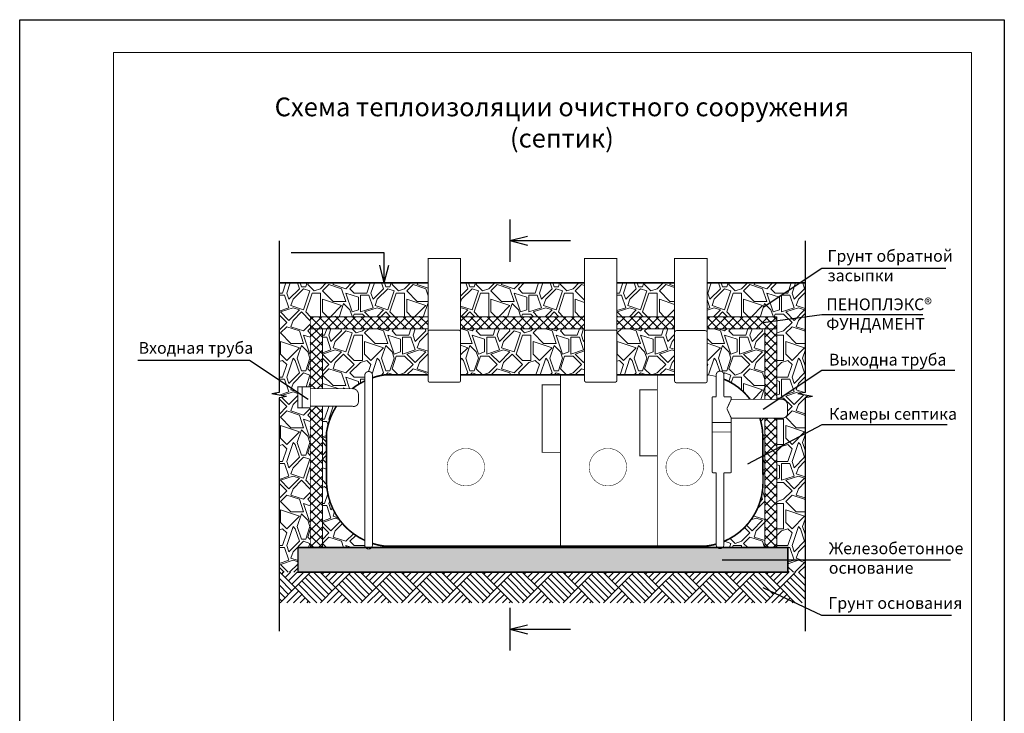
# Model space of a CAD drawing. Units: millimetres. Extents: x 1262299 to 5300259, y 370466 to 370762.
import ezdxf

# ---------------------------------------------------------------- set-up
doc = ezdxf.new("R2010")
doc.units = ezdxf.units.MM
for name, color, linetype, lineweight in [('Размеры', 200, 'Continuous', 13), ('Штампы', 7, 'Continuous', 15), ('Штрих', 151, 'Continuous', 9)]:
    doc.layers.add(name, color=color, linetype=linetype, lineweight=lineweight)
doc.styles.get("Standard").update_dxf_attribs({"font": 'GOST_B.TTF'})
doc.styles.add('Гост', font='GOST_B.TTF', dxfattribs={"height": 2.5})
pattern_1 = [(45, (0, 0), (-0.8980256121069152, 0.8980256121069154), []), (135, (0, 0), (-0.8980256121069154, -0.8980256121069152), [])]
pattern_2 = [(45, (1.796051224213831, 1.796051224213831), (1.77635683940025e-15, 17.96051224213831), [3.81, -8.889999999999999]), (45, (6.286179284748409, 8.082230508962239), (1.77635683940025e-15, 17.96051224213831), [3.175, -9.524999999999999]), (45, (5.388153672641492, 8.082230508962237), (1.77635683940025e-15, 17.96051224213831), [2.54, -10.16]), (45, (0.4490128060534579, 7.63321770290878), (1.77635683940025e-15, 17.96051224213831), [1.905, -1.905, 2.54, -6.35]), (45, (8.881784197001252e-16, 8.082230508962237), (1.77635683940025e-15, 17.96051224213831), [2.54, -0.635, 3.175, -6.35]), (45, (-5.837166478694948, 5.837166478694949), (1.77635683940025e-15, 17.96051224213831), [3.175, -9.524999999999999]), (45, (2.245064030267291, 14.8174225997641), (1.77635683940025e-15, 17.96051224213831), [3.175, -9.524999999999999]), (135, (-1.796051224213831, 1.796051224213831), (-17.96051224213831, 1.77635683940025e-15), [1.905, -10.795]), (135, (-7.184204896855322, 9.87828173317607), (-17.96051224213831, 1.77635683940025e-15), [1.27, -11.43]), (135, (1.796051224213831, 1.796051224213831), (-17.96051224213831, 1.77635683940025e-15), [1.905, -10.795]), (135, (-5.388153672641491, 10.77630734528298), (-17.96051224213831, 1.77635683940025e-15), [0.635, -12.065]), (135, (-1.347038418160373, 7.63321770290878), (-17.96051224213831, 1.77635683940025e-15), [1.905, -10.795]), (135, (2.694076836320747, 5.388153672641492), (-17.96051224213831, 1.77635683940025e-15), [3.175, -9.524999999999999]), (135, (-2.694076836320745, 12.57235856949682), (-17.96051224213831, 1.77635683940025e-15), [1.905, -10.795]), (135, (1.796051224213831, 9.878281733176067), (-17.96051224213831, 1.77635683940025e-15), [2.54, -10.16]), (135, (2.245064030267288, 10.32729453922953), (-17.96051224213831, 1.77635683940025e-15), [2.54, -10.16]), (135, (7.184204896855324, 7.184204896855323), (-17.96051224213831, 1.77635683940025e-15), [1.27, -11.43]), (135, (7.184204896855324, 9.878281733176069), (-17.96051224213831, 1.77635683940025e-15), [3.175, -9.524999999999999]), (90, (1.110223024625157e-16, 1.796051224213831), (-8.98025612124, 8.98025612124), [5.388152799999999, -12.57235944121]), (90, (0.4490128060534582, 3.143089642374203), (-8.98025612124, 8.98025612124), [2.6940764, -15.26643584121]), (90, (-0.4490128060534566, 12.12334576344336), (-8.98025612124, 8.98025612124), [3.59210229, -14.36840995121]), (90, (-0.8980256121069141, 12.57235856949681), (-8.98025612124, 8.98025612124), [2.6940764, -15.26643584121]), (180, (-3.143089642374203, 8.531243315015695), (-8.980256121240002, -8.980256121239998), [0.8980296999999999, -17.06248254121]), (180, (1.110223024625157e-16, 1.796051224213831), (-8.980256121240002, -8.980256121239998), [1.7960467, -16.16446554121]), (180, (4.440892098500626e-16, 7.184204896855324), (-8.980256121240002, -8.980256121239998), [1.7960467, -16.16446554121]), (180, (8.881784197001252e-16, 11.6743329573899), (-8.980256121240002, -8.980256121239998), [1.7960467, -16.16446554121]), (180, (0.8980256121069168, 16.16446101792448), (-8.980256121240002, -8.980256121239998), [2.6940764, -15.26643584121]), (180, (1.347038418160374, 15.71544821187102), (-8.980256121240002, -8.980256121239998), [1.7960467, -16.16446554121]), (180, (1.77635683940025e-15, 16.16446101792447), (-8.980256121240002, -8.980256121239998), [1.7960467, -16.16446554121]), (180, (5.388153672641492, 5.388153672641491), (-8.980256121240002, -8.980256121239998), [2.6940764, -15.26643584121]), (71.5650512, (2.694076836320748, 13.47038418160373), (8.980256117477316, 8.980256124662677), [1.41986, -26.9782033079]), (71.5650512, (2.694076836320746, 8.980256121069152), (8.980256117477316, 8.980256124662677), [1.41986, -26.9782033079]), (71.5650512, (-3.143089642374203, 8.531243315015695), (8.980256117477316, 8.980256124662677), [2.83972, -25.5583433079]), (71.5650512, (-4.939140866588033, 11.22532015133644), (8.980256117477316, 8.980256124662677), [2.83972, -25.5583433079]), (71.5650512, (-2.694076836320745, 8.980256121069152), (8.980256117477316, 8.980256124662677), [2.83972, -25.5583433079]), (71.5650512, (0.8980256121069168, 16.16446101792448), (8.980256117477316, 8.980256124662677), [2.83972, -25.5583433079]), (71.5650512, (-3.143089642374203, 3.143089642374203), (8.980256117477316, 8.980256124662677), [4.259707, -24.1383563079]), (71.5650512, (-3.592102448427661, 3.592102448427662), (8.980256117477316, 8.980256124662677), [4.259707, -24.1383563079]), (71.5650512, (-7.184204896855323, 7.184204896855324), (8.980256117477316, 8.980256124662677), [4.259707, -24.1383563079]), (108.43494882, (-2.245064030267287, 11.22532015133644), (-8.980256120612015, 8.980256121527978), [1.41986, -26.9782033079]), (108.43494882, (2.245064030267291, 14.8174225997641), (-8.980256120612015, 8.980256121527978), [1.41986, -17.0391833079, 2.83972, -7.0993]), (108.43494882, (2.24506403026729, 13.02137137555027), (-8.980256120612015, 8.980256121527978), [2.83972, -25.5583433079]), (108.43494882, (-4.041115254481118, 8.531243315015695), (-8.980256120612015, 8.980256121527978), [2.83972, -25.5583433079]), (108.43494882, (-4.490128060534575, 8.082230508962237), (-8.980256120612015, 8.980256121527978), [2.83972, -25.5583433079]), (108.43494882, (-2.245064030267288, 12.12334576344336), (-8.980256120612015, 8.980256121527978), [4.259707, -24.1383563079]), (161.5650512, (-2.245064030267288, 7.63321770290878), (-8.980256124662677, 8.980256117477317), [1.41986, -26.9782033079]), (161.5650512, (4.490128060534579, 12.57235856949681), (-8.980256124662677, 8.980256117477317), [1.41986, -26.9782033079]), (161.5650512, (5.388153672641492, 8.082230508962237), (-8.980256124662677, 8.980256117477317), [2.83972, -25.5583433079]), (161.5650512, (4.490128060534576, 8.082230508962237), (-8.980256124662677, 8.980256117477317), [2.83972, -25.5583433079]), (161.5650512, (-0.8980256121069132, 15.26643540581756), (-8.980256124662677, 8.980256117477317), [2.83972, -25.5583433079]), (161.5650512, (-3.592102448427661, 3.592102448427662), (-8.980256124662677, 8.980256117477317), [2.83972, -25.5583433079]), (161.5650512, (4.490128060534577, 4.490128060534576), (-8.980256124662677, 8.980256117477317), [4.259707, -24.1383563079]), (198.43494882, (2.24506403026729, 13.02137137555027), (-8.980256121527981, -8.980256120612014), [2.83972, -25.5583433079]), (198.43494882, (3.143089642374204, 13.02137137555027), (-8.980256121527981, -8.980256120612014), [2.83972, -25.5583433079]), (198.43494882, (0.8980256121069152, 1.79605122421383), (-8.980256121527981, -8.980256120612014), [1.41986, -26.9782033079]), (198.43494882, (8.881784197001252e-16, 8.082230508962237), (-8.980256121527981, -8.980256120612014), [1.41986, -26.9782033079]), (198.43494882, (-0.8980256121069141, 12.57235856949681), (-8.980256121527981, -8.980256120612014), [1.41986, -26.9782033079])]

msp = doc.modelspace()

# ---------------------------------------------------------------- hatches: boundary and pattern name
at = {"lineweight": 5, "ltscale": 100}
h = msp.add_hatch(dxfattribs=at)
h.set_pattern_fill('GRAVEL', color=254, scale=0.5, angle=45)
h.set_pattern_definition(pattern_2)
h.paths.add_polyline_path([(1262354.763420677, 370684.6449852912), (1262354.763420677, 370705.3374399518), (1262377.200689235, 370705.3374399518), (1262386.542385713, 370705.3374399518), (1262386.542385713, 370698.1241838233), (1262361.430148653, 370698.1241838233), (1262361.430148653, 370695.5549988777), (1262361.430148653, 370683.1727530062), (1262359.680632484, 370683.1727530062), (1262358.765928182, 370683.1727530062), (1262358.765928182, 370681.9778493735)])
h.paths.add_polyline_path([(1262354.763420677, 370684.6449852912), (1262358.765928182, 370681.9778493735), (1262358.765928182, 370678.7061869053), (1262359.680632484, 370678.7061869053), (1262361.430148653, 370678.7061869053), (1262361.430148653, 370648.8796903522), (1262358.804886025, 370648.8796903522), (1262358.804886025, 370643.6003019845), (1262354.763420677, 370643.6003019845), (1262354.763420677, 370680.8261017014), (1262356.320247663, 370681.1079740368), (1262354.763420677, 370681.3898463722), (1262353.206593691, 370681.6717187077), (1262354.763420677, 370681.9535910431)])
h.paths.add_polyline_path([(1262393.481230853, 370698.1241838233), (1262419.892600021, 370698.1241838233), (1262419.892600021, 370705.3374399518), (1262393.481230853, 370705.3374399518)])
h.paths.add_polyline_path([(1262446.067155869, 370705.3374399518), (1262465.904500403, 370705.3374399518), (1262466.955931211, 370705.3374399518), (1262466.955931211, 370698.0433256251), (1262460.928948718, 370697.2425478979), (1262460.928948718, 370698.1241838233), (1262446.067155869, 370698.1241838233)])
h.paths.add_polyline_path([(1262463.300690034, 370648.8796903522), (1262463.300690034, 370646.2042459816), (1262466.955931211, 370646.2042459816), (1262466.955931211, 370673.1497989212), (1262460.928948718, 370669.9832654677), (1262460.928948718, 370648.8796903522)])
h.paths.add_polyline_path([(1262460.928948718, 370669.9832654677), (1262466.955931211, 370673.1497989212), (1262466.955931211, 370680.8261017014), (1262468.512758197, 370681.1079740368), (1262466.955931211, 370681.3898463722), (1262465.399104225, 370681.6717187077), (1262466.955931211, 370681.9535910431), (1262466.955931211, 370684.2553574253), (1262461.314117379, 370680.4958430979), (1262462.133441192, 370680.4958430979, -0.3452814217315234), (1262463.233292182, 370679.2563537083), (1262463.233292182, 370677.4646163833, -0.2976979948539239), (1262462.313475961, 370676.5039063279), (1262460.928948718, 370676.5039063279)])
h.paths.add_polyline_path([(1262460.928948718, 370680.4958430979), (1262461.314117379, 370680.4958430979), (1262466.955931211, 370684.2553574253), (1262466.955931211, 370698.0433256251), (1262460.928948718, 370697.2425478979), (1262460.928948718, 370695.5549988777)])
h.paths.add_polyline_path([(1262426.831445162, 370698.1241838233), (1262439.128310729, 370698.1241838233), (1262439.128310729, 370705.3374399518), (1262426.831445162, 370705.3374399518)])
h.paths.add_polyline_path([(1262466.955931211, 370643.6003019845), (1262466.955931211, 370646.2042459816), (1262463.300690034, 370646.2042459816), (1262463.300690034, 370643.6003019845)])
at = {"ltscale": 100}
h = msp.add_hatch(dxfattribs=at)
h.set_pattern_fill('ANSI37', color=30, scale=0.4)
h.set_pattern_definition(pattern_1)
h.paths.add_polyline_path([(1262393.481230853, 370695.5549988777), (1262419.892600021, 370695.5549988777), (1262419.892600021, 370698.1241838233), (1262393.481230853, 370698.1241838233)])
h.paths.add_polyline_path([(1262361.430148653, 370698.1241838233), (1262361.430148653, 370695.5549988777), (1262363.999333598, 370695.5549988777), (1262386.542385713, 370695.5549988777), (1262386.542385713, 370698.1241838233)])
h.paths.add_polyline_path([(1262446.067155869, 370695.5549988777), (1262458.359763772, 370695.5549988777), (1262460.928948718, 370695.5549988777), (1262460.928948718, 370697.2425478979), (1262460.928948718, 370698.1241838233), (1262446.067155869, 370698.1241838233)])
h.paths.add_polyline_path([(1262426.831445162, 370695.5549988777), (1262439.128310729, 370695.5549988777), (1262439.128310729, 370698.1241838233), (1262426.831445162, 370698.1241838233)])
h = msp.add_hatch(dxfattribs=at)
h.set_pattern_fill('ANSI37', color=30, scale=0.4)
h.set_pattern_definition(pattern_1)
h.paths.add_polyline_path([(1262361.430148653, 370648.8796903522), (1262363.999333598, 370648.8796903522), (1262363.999333598, 370679.0109198429), (1262361.430148653, 370679.0109198429), (1262361.430148653, 370678.7061869053)])
h.paths.add_polyline_path([(1262460.928948718, 370648.8796903522), (1262460.928948718, 370669.9832654677), (1262458.359763772, 370668.6334340906), (1262458.359763772, 370648.8796903522)])
h.paths.add_polyline_path([(1262458.359763772, 370680.4958430979), (1262460.928948718, 370680.4958430979), (1262460.928948718, 370695.5549988777), (1262458.359763772, 370695.5549988777)])
h.paths.add_polyline_path([(1262361.430148653, 370682.7771544767), (1262363.999333598, 370682.7771544767), (1262363.999333598, 370695.5549988777), (1262361.430148653, 370695.5549988777), (1262361.430148653, 370683.1727530062)])
h.paths.add_polyline_path([(1262458.359763772, 370668.6334340906), (1262460.928948718, 370669.9832654677), (1262460.928948718, 370676.5039063279), (1262458.359763772, 370676.5039063279)])
at = {"lineweight": 5, "ltscale": 100}
h = msp.add_hatch(dxfattribs=at)
h.set_pattern_fill('GRAVEL', color=254, scale=0.5, angle=45)
h.set_pattern_definition(pattern_2)
h.paths.add_polyline_path([(1262363.999333598, 370682.7771544767), (1262370.37887484, 370682.7771544767, -0.05346806448826773), (1262373.044291424, 370684.4289865483), (1262373.044291424, 370685.6238704682, -0.4069993703775409), (1262373.916438192, 370686.437293544, -0.4209056180216845), (1262374.670691264, 370685.6180918816), (1262374.670691264, 370685.0940644672, -0.04352061277316811), (1262377.151435905, 370685.7048391157), (1262386.542385713, 370685.7048391157), (1262386.542385713, 370694.249812291), (1262386.542385713, 370694.861196944), (1262386.542385713, 370695.5549988777), (1262363.999333598, 370695.5549988777)])
h.paths.add_polyline_path([(1262373.211672888, 370648.8796903522, -0.1647561387987908), (1262373.044291424, 370649.3738690974), (1262373.044291424, 370650.3943630244, -0.2760045335780525), (1262364.905274958, 370662.3655885437), (1262364.905274958, 370673.5692892682, -0.09994878858550865), (1262366.970483235, 370679.0109198429), (1262363.999333598, 370679.0109198429), (1262363.999333598, 370648.8796903522)])
h.paths.add_polyline_path([(1262393.481230853, 370685.7048391157), (1262414.804460468, 370685.7048391157), (1262419.892600021, 370685.7048391157), (1262419.892600021, 370694.2666926508), (1262419.892600021, 370694.8780773038), (1262419.892600021, 370695.5549988777), (1262393.481230853, 370695.5549988777), (1262393.481230853, 370694.861196944)])
h.paths.add_polyline_path([(1262446.067155869, 370685.7048391157), (1262446.268917243, 370685.7048391157), (1262446.268917243, 370685.7048391157, -0.03296595020902034), (1262448.000691682, 370685.363426226), (1262448.000691682, 370685.7228803702, -0.4069993703775409), (1262448.87283845, 370686.5363034459, -0.4209056180887897), (1262449.627091522, 370685.7171017836), (1262449.627091522, 370684.8160824433, -0.1345101224044477), (1262455.238482084, 370680.4958430979), (1262458.359763772, 370680.4958430979), (1262458.359763772, 370695.5549988777), (1262446.067155869, 370695.5549988777), (1262446.067155869, 370694.7497203358)])
h.paths.add_polyline_path([(1262458.359763772, 370648.8796903522), (1262458.359763772, 370668.6334340906), (1262457.958868995, 370668.4228068448), (1262457.978411747, 370662.5607079974, -0.2982520474366386), (1262449.627091522, 370650.1750339107), (1262449.627091522, 370649.4728789994, -0.2072734426771916), (1262449.370148143, 370648.8796903522)])
h.paths.add_polyline_path([(1262426.831445162, 370685.7048391157), (1262435.443025476, 370685.7048391157), (1262439.128310729, 370685.7048391157), (1262439.128310729, 370694.7497203359), (1262439.128310729, 370695.5549988777), (1262426.831445162, 370695.5549988777), (1262426.831445162, 370694.8780773038)])
h.paths.add_polyline_path([(1262457.944405416, 370672.7613427095), (1262457.958868995, 370668.4228068448), (1262458.359763772, 370668.6334340906), (1262458.359763772, 370676.5039063279), (1262457.309915488, 370676.5039063279, -0.07117699553272958)])
at = {"ltscale": 100}
h = msp.add_hatch(dxfattribs=at)
h.set_pattern_fill('AR-CONC', scale=0.02035064155)
h.set_pattern_definition([(50, (0, 0), (3.707563038045651, -0.324369736204114), [0.3876797215274999, -4.2644769368025]), (355, (0, 0), (-0.7172143783554276, 3.888128492373288), [0.310143777222, -3.411581549442]), (100.4514, (0.3089635767684112, -0.02703078766630155), (2.990351413385841, 3.563756395683168), [0.3294770547907992, -3.624247716418175]), (46.1842, (0, 1.03381259074), (5.516636167118759, -0.8555782051010669), [0.58151958229125, -6.39671540520375]), (96.6356, (0.4597196338021636, 0.9625141185172891), (4.831330365456814, 5.035276599008593), [0.4942155976933876, -5.436370706224687]), (351.1842, (0, 1.03381259074), (4.831326434823414, 5.03528037255317), [0.465215665833, -5.117372324163]), (21, (0.51690629537, 0.7753594430549998), (3.085450129907815, -2.081162392197993), [0.3876797215274999, -4.2644769368025]), (326, (0.51690629537, 0.7753594430549998), (1.25771226830307, 3.748346233725573), [0.310143777222, -3.411581549442]), (71.4514, (0.7740270292046135, 0.6019290794432614), (4.343163662261015, 1.667180441981875), [0.3294770547907992, -3.624247716418175]), (37.50000000000001, (0, 0), (0.06285505764295903, 1.720749287353855), [0, -3.370229045812399, 0, -3.463272178979, 0, -3.42450420682625]), (7.499999999999999, (0, 0), (1.359823000239205, 2.038738968396506), [0, -1.9745820483134, 0, -3.2926931015069, 0, -1.30518839580925]), (-32.5, (-1.1527010386751, 0), (2.759361778672683, -0.1165875519076377), [0, -1.292265738425, 0, -4.031869103886, 0, -5.3499801570795]), (-42.5, (-1.6696073340451, 0), (3.014526023057943, 0.5174489556547761), [0, -1.6799454599525, 0, -2.677574610016599, 0, -3.799261270969499])])
h.paths.add_polyline_path([(1262358.804886025, 370643.6003019845), (1262358.804886025, 370648.8796903522), (1262361.430148653, 370648.8796903522), (1262363.999333598, 370648.8796903522), (1262373.211672888, 370648.8796903522, 0.2335209657383946), (1262373.857491344, 370648.5606691773, 0.2335209657383972), (1262374.5033098, 370648.8796903522), (1262448.257635061, 370648.8796903522, 0.1905779592298935), (1262448.813891602, 370648.6596790793, 0.190577959229926), (1262449.370148143, 370648.8796903522), (1262458.359763772, 370648.8796903522), (1262460.928948718, 370648.8796903522), (1262463.300690034, 370648.8796903522), (1262463.300690034, 370646.2042459816), (1262463.300690034, 370643.6003019845)])
h = msp.add_hatch(dxfattribs=at)
h.set_pattern_fill('AR-PARQ1', color=252, scale=0.02, angle=45)
h.set_pattern_definition([(135, (0, 0), (-8.621045876226386, 5.684341886080802e-16), [6.095999999999999, -6.095999999999999]), (135, (0.7184204896855323, 0.7184204896855322), (-8.621045876226386, 5.684341886080802e-16), [6.095999999999999, -6.095999999999999]), (135, (1.436840979371065, 1.436840979371064), (-8.621045876226386, 5.684341886080802e-16), [6.095999999999999, -6.095999999999999]), (135, (2.155261469056597, 2.155261469056597), (-8.621045876226386, 5.684341886080802e-16), [6.095999999999999, -6.095999999999999]), (135, (2.873681958742129, 2.873681958742129), (-8.621045876226386, 5.684341886080802e-16), [6.095999999999999, -6.095999999999999]), (135, (3.592102448427661, 3.592102448427661), (-8.621045876226386, 5.684341886080802e-16), [6.095999999999999, -6.095999999999999]), (135, (4.310522938113193, 4.310522938113193), (-8.621045876226386, 5.684341886080802e-16), [6.095999999999999, -6.095999999999999]), (45, (-4.310522938113193, 4.310522938113193), (8.621045876226386, -5.684341886080802e-16), [6.095999999999999, -6.095999999999999]), (45, (-5.028943427798725, 5.028943427798726), (8.621045876226386, -5.684341886080802e-16), [6.095999999999999, -6.095999999999999]), (45, (-5.747363917484257, 5.747363917484258), (8.621045876226386, -5.684341886080802e-16), [6.095999999999999, -6.095999999999999]), (45, (-6.465784407169791, 6.465784407169791), (8.621045876226386, -5.684341886080802e-16), [6.095999999999999, -6.095999999999999]), (45, (-7.184204896855322, 7.184204896855323), (8.621045876226386, -5.684341886080802e-16), [6.095999999999999, -6.095999999999999]), (45, (-7.902625386540854, 7.902625386540855), (8.621045876226386, -5.684341886080802e-16), [6.095999999999999, -6.095999999999999]), (45, (-8.621045876226386, 8.621045876226386), (8.621045876226386, -5.684341886080802e-16), [6.095999999999999, -6.095999999999999])])
h.paths.add_polyline_path([(1262466.955931211, 370643.6003019845), (1262354.763420677, 370643.6003019845), (1262354.763420677, 370637.1025622595), (1262466.955931211, 370637.1025622595)])

# ---------------------------------------------------------------- linework, layer by layer
at = {"color": 0}
for p, q in [((1262299.446635467, 370465.5048364807), (1262299.446635467, 370761.5048364807)), ((1262299.446635467, 370761.5048364807), (1262509.446635467, 370761.5048364807)), ((1262509.446635467, 370761.5048364807), (1262509.446635467, 370465.5048364807))]:
    msp.add_line(p, q, dxfattribs=at)
at = {"color": 7, "ltscale": 100}
for points in [[(1262299.446635467, 370761.5048364807), (1262509.446635467, 370761.5048364807)], [(1262404.018065239, 370714.3540316601), (1262407.782290484, 370715.3127110561)], [(1262404.018065239, 370714.3540316601), (1262416.925610169, 370714.3540316601)], [(1262404.018065239, 370714.3540316601), (1262407.782290484, 370713.3953522641)], [(1262377.200689235, 370711.7682652752), (1262357.352057291, 370711.7682652752)], [(1262377.200689235, 370705.3374399518), (1262377.200689235, 370711.7682652752)], [(1262377.200689235, 370705.3374399518), (1262376.24200984, 370709.1016651967)], [(1262377.200689235, 370705.3374399518), (1262378.159368631, 370709.1016651967)], [(1262496.972739166, 370708.4256339827), (1262470.538879815, 370708.4256339827), (1262458.02095921, 370700.0841141689)], [(1262492.035463916, 370698.5193756954), (1262470.538879815, 370698.5193756954), (1262458.02095921, 370696.8561765699)], [(1262324.660224019, 370688.8583856893), (1262348.440470802, 370688.8583856893), (1262360.958391407, 370680.5168658756)], [(1262446.067155869, 370685.7048391157), (1262446.268917243, 370685.7048391157)], [(1262498.878788586, 370686.642913451), (1262470.538879815, 370686.642913451), (1262458.02095921, 370678.3013936373)], [(1262497.286399693, 370675.0322544666), (1262470.538879815, 370675.0322544666), (1262454.662150697, 370666.6907346529)], [(1262497.994181149, 370646.2042459816), (1262470.538879815, 370646.2042459816), (1262449.291814553, 370646.2042459816)], [(1262498.179781214, 370634.3948481978), (1262470.538879815, 370634.3948481978), (1262458.02095921, 370640.2439791171)], [(1262404.018065239, 370631.4273248856), (1262407.782290484, 370632.3860042816)], [(1262404.018065239, 370631.4273248856), (1262416.925610169, 370631.4273248856)], [(1262404.018065239, 370631.4273248856), (1262407.782290484, 370630.4686454896)]]:
    msp.add_lwpolyline(points, dxfattribs=at)
for points, const_width in [([(1262404.018065239, 370718.9392664843), (1262404.018065239, 370709.7687968359)], 0.3391773592329115), ([(1262386.542385713, 370694.861196944), (1262386.542385713, 370710.5469152155), (1262393.481230853, 370710.5469152155), (1262393.481230853, 370694.861196944)], 0.2035064155397469), ([(1262419.892600021, 370694.8780773038), (1262419.892600021, 370710.5469152155), (1262426.831445162, 370710.5469152155), (1262426.831445162, 370694.8780773038)], 0.2035064155397469), ([(1262439.128310729, 370694.7497203358), (1262439.128310729, 370710.5469152155), (1262446.067155869, 370710.5469152155), (1262446.067155869, 370694.7497203358)], 0.2035064155397469), ([(1262354.763420677, 370705.3374399518), (1262386.542385713, 370705.3374399518)], 0.3391773592329115), ([(1262393.481230853, 370705.3374399518), (1262419.892600021, 370705.3374399518)], 0.3391773592329115), ([(1262426.831445162, 370705.3374399518), (1262439.128310729, 370705.3374399518)], 0.3391773592329115), ([(1262446.067155869, 370705.3374399518), (1262466.955931211, 370705.3374399518)], 0.3391773592329115), ([(1262377.151435905, 370685.7048391157), (1262386.542385713, 370685.7048391157)], 0.3391773592329115), ([(1262393.481230853, 370685.7048391157), (1262419.892600021, 370685.7048391157)], 0.3391773592329115), ([(1262414.804460468, 370685.7048391157), (1262414.804460468, 370649.2001746088)], 0.2035064155397469), ([(1262426.831445162, 370685.7048391157), (1262439.128310729, 370685.7048391157)], 0.3391773592329115), ([(1262435.443025476, 370685.7048391157), (1262435.443025476, 370649.2001746088)], 0.2035064155397469), ([(1262448.000691682, 370685.7171017836), (1262448.000691682, 370681.0609652419)], 0.2035064155397469), ([(1262414.804460468, 370683.5954160137), (1262410.888122504, 370683.5954160137), (1262410.888122504, 370669.189093605), (1262414.804460468, 370669.189093605)], 0.2035064155397469), ([(1262359.680632484, 370683.1727530062), (1262359.680632484, 370678.7061869053)], 0.2035064155397469), ([(1262435.443025476, 370682.5185783693), (1262431.686312928, 370682.5185783693), (1262431.686312928, 370668.4545548875), (1262435.443025476, 370668.4545548875)], 0.2035064155397469), ([(1262450.278285614, 370678.5070766018), (1262451.204865997, 370680.4958430979)], 0.2035064155397469), ([(1262451.204865997, 370680.4958430979), (1262462.133441192, 370680.4958430979)], 0.2035064155397469), ([(1262450.278285614, 370678.5070766018), (1262451.204865997, 370676.5039063279), (1262462.313475961, 370676.5039063279)], 0.2035064155397469), ([(1262451.204865997, 370675.5336377565), (1262447.145073487, 370675.5336377565)], 0.2035064155397469), ([(1262364.905274958, 370662.3655885435), (1262364.905274958, 370673.5692892682)], 0.3391773592329115), ([(1262451.204865997, 370673.5280858889), (1262447.145073487, 370673.5280858889)], 0.2035064155397469), ([(1262457.944405416, 370672.7613427095), (1262457.978411747, 370662.5607079974)], 0.3391773592329115), ([(1262445.908999113, 370649.2001746088), (1262377.151435905, 370649.2001746088)], 0.3391773592329115), ([(1262404.018065239, 370636.0125597098), (1262404.018065239, 370626.8420900614)], 0.3391773592329115)]:
    msp.add_lwpolyline(points, dxfattribs=dict(at, const_width=const_width))
at = {"color": 7}
for points in [[(1262354.763420677, 370714.2947766034), (1262354.763420677, 370681.9535910431)], [(1262466.955931211, 370714.2947766034), (1262466.955931211, 370681.9535910431)], [(1262354.763420677, 370681.9535910431), (1262353.206593691, 370681.6717187077)], [(1262354.763420677, 370681.3898463722), (1262353.206593691, 370681.6717187077)], [(1262466.955931211, 370681.9535910431), (1262465.399104225, 370681.6717187077)], [(1262466.955931211, 370681.3898463722), (1262465.399104225, 370681.6717187077)], [(1262356.320247663, 370681.1079740368), (1262354.763420677, 370681.3898463722)], [(1262356.320247663, 370681.1079740368), (1262354.763420677, 370680.8261017014)], [(1262354.763420677, 370680.8261017014), (1262354.763420677, 370631.0128140597)], [(1262468.512758197, 370681.1079740368), (1262466.955931211, 370681.3898463722)], [(1262468.512758197, 370681.1079740368), (1262466.955931211, 370680.8261017014)], [(1262466.955931211, 370680.8261017014), (1262466.955931211, 370631.0128140597)]]:
    msp.add_lwpolyline(points, dxfattribs=at)
at = {"color": 30, "ltscale": 100, "const_width": 0.2035064155397469}
for points in [[(1262361.430148653, 370698.1241838233), (1262386.542385713, 370698.1241838233)], [(1262361.430148653, 370648.8796903522), (1262361.430148653, 370698.1241838233)], [(1262393.481230853, 370698.1241838233), (1262419.892600021, 370698.1241838233)], [(1262426.831445162, 370698.1241838233), (1262439.128310729, 370698.1241838233)], [(1262446.067155869, 370698.1241838233), (1262460.928948718, 370698.1241838233)], [(1262460.928948718, 370698.1241838233), (1262460.928948718, 370680.4958430979)], [(1262386.542385713, 370695.5549988777), (1262361.430148653, 370695.5549988777)], [(1262363.999333598, 370695.5549988777), (1262363.999333598, 370682.7771544767)], [(1262419.892600021, 370695.5549988777), (1262393.481230853, 370695.5549988777)], [(1262439.128310729, 370695.5549988777), (1262426.831445162, 370695.5549988777)], [(1262460.928948718, 370695.5549988777), (1262446.067155869, 370695.5549988777)], [(1262458.359763772, 370680.4958430979), (1262458.359763772, 370695.5549988777)], [(1262363.999333598, 370679.0109198429), (1262363.999333598, 370648.8796903522)], [(1262458.359763772, 370648.8796903522), (1262458.359763772, 370676.5039063279)], [(1262460.928948718, 370676.5039063279), (1262460.928948718, 370648.8796903522)]]:
    msp.add_lwpolyline(points, dxfattribs=at)
at = {"color": 7, "ltscale": 100}
for points, const_width in [([(1262386.542385713, 370684.914031193), (1262386.542385713, 370694.249812291), (1262386.542385713, 370694.861196944, -0.414213562373095), (1262386.949398544, 370695.268209775), (1262393.074218022, 370695.268209775, -0.414213562373095), (1262393.481230853, 370694.861196944), (1262393.481230853, 370684.5482861655, -0.414213562373095), (1262393.074218022, 370684.1412733344), (1262386.949398544, 370684.1412733344, -0.414213562373095), (1262386.542385713, 370684.5482861655), (1262386.542385713, 370684.914031193)], 0.2035064155397469), ([(1262419.892600021, 370684.9309115528), (1262419.892600021, 370694.2666926508), (1262419.892600021, 370694.8780773038, -0.414213562373095), (1262420.299612852, 370695.2850901348), (1262426.424432331, 370695.2850901348, -0.414213562373095), (1262426.831445162, 370694.8780773038), (1262426.831445162, 370684.5651665253, -0.414213562373095), (1262426.424432331, 370684.1581536942), (1262420.299612852, 370684.1581536942, -0.414213562373095), (1262419.892600021, 370684.5651665253), (1262419.892600021, 370684.9309115528)], 0.2035064155397469), ([(1262439.128310729, 370684.8025545849), (1262439.128310729, 370694.7497203358, -0.414213562373095), (1262439.53532356, 370695.1567331669), (1262445.660143038, 370695.1567331669, -0.414213562373095), (1262446.067155869, 370694.7497203358), (1262446.067155869, 370684.4368095574, -0.414213562373095), (1262445.660143038, 370684.0297967263), (1262439.53532356, 370684.0297967263, -0.414213562373095), (1262439.128310729, 370684.4368095574), (1262439.128310729, 370684.8025545849)], 0.2035064155397469), ([(1262373.044291424, 370685.6180918816), (1262373.044291424, 370649.3738690974, 0.4142135623730882), (1262373.857491344, 370648.5606691773, 0.4142135623731019), (1262374.670691264, 370649.3738690974), (1262374.670691264, 370685.6180918816, 0.4209056188608967), (1262373.91643819, 370686.4372935441, 0.4069993703775409), (1262373.044291424, 370685.6238704682, 1.976825364233703)], 0.2035064155397469), ([(1262377.151435905, 370685.7048391157, 0.04352061277631469), (1262374.670691264, 370685.0940644672, 0.04352061277631469)], 0.3391773592329115), ([(1262446.268917243, 370685.7048391157, -0.03296595020902035), (1262448.000691682, 370685.363426226, -0.03296595020902035)], 0.1356709436931646), ([(1262449.627091522, 370681.0609652419), (1262449.627091522, 370685.7171017836, 0.4209056188608967), (1262448.872838448, 370686.536303446, 0.4069993703775409), (1262448.000691682, 370685.7228803702)], 0.2035064155397469), ([(1262373.044291424, 370684.4289865483, 0.05346806448826773), (1262370.37887484, 370682.7771544767, 0.05346806448826773)], 0.3391773592329115), ([(1262449.627091522, 370684.8160824433, -0.1345101224044477), (1262455.238482084, 370680.4958430979, -0.1345101224044477)], 0.3391773592329115), ([(1262370.459082381, 370679.0109198429), (1262361.430148653, 370679.0109198429), (1262361.430148653, 370682.7771544767), (1262370.459082381, 370682.7771544767, -0.4142135623730962), (1262371.690485988, 370681.5457508695), (1262371.690485988, 370679.9864282648, -0.4835696945981275), (1262370.459082381, 370679.0109198429, -8.624281171885247)], 0.2035064155397469), ([(1262448.000691682, 370681.0609652419), (1262447.348579903, 370681.0609652419, 0.414213562373095), (1262447.145073487, 370680.8574588263), (1262447.145073487, 370665.0340903768, 0.414213562373095), (1262447.348579903, 370664.8305839612), (1262448.000691682, 370664.8305839612)], 0.2035064155397469), ([(1262451.204865997, 370680.4958430979), (1262451.204865997, 370680.8574588263, 0.414213562373095), (1262451.001359581, 370681.0609652419), (1262449.627091522, 370681.0609652419)], 0.2035064155397469), ([(1262462.133441192, 370680.4958430979, -0.3452814217515009), (1262463.233292182, 370679.2563537083), (1262463.233292182, 370677.4646163833, -0.297697994871864), (1262462.313475961, 370676.5039063279, -2.156542086545011)], 0.2035064155397469), ([(1262366.970483235, 370679.0109198429, 0.09994878858550868), (1262364.905274958, 370673.5692892682)], 0.3391773592329115), ([(1262449.627091522, 370664.8305839612), (1262451.001359581, 370664.8305839612, 0.414213562373095), (1262451.204865997, 370665.0340903768), (1262451.204865997, 370676.5039063279)], 0.2035064155397469), ([(1262457.309915488, 370676.5039063279, -0.07117699553272958), (1262457.944405416, 370672.7613427095)], 0.3391773592329115), ([(1262448.000691682, 370664.8305839612), (1262448.000691682, 370649.4728789994, 0.4142135623730882), (1262448.813891602, 370648.6596790793, 0.4142135623731019), (1262449.627091522, 370649.4728789994), (1262449.627091522, 370664.8305839612)], 0.2035064155397469), ([(1262449.627091522, 370650.1750339107, 0.298252047438452), (1262457.978411747, 370662.5607079974)], 0.3391773592329115), ([(1262373.044291424, 370650.3943630244, -0.2760045335783128), (1262364.905274958, 370662.3655885435)], 0.3391773592329115), ([(1262377.151435905, 370649.2001746088, -0.04513839717337885), (1262374.670691264, 370649.7575986146, -0.04513839717337885)], 0.3391773592329115), ([(1262445.908999113, 370649.2001746088, 0.03913792662674916), (1262448.000691682, 370649.609474443, 0.03913792662674916)], 0.3391773592329115)]:
    msp.add_lwpolyline(points, format="xyb", dxfattribs=dict(at, const_width=const_width))
for points, const_width in [([(1262361.430148653, 370683.1727530062), (1262358.765928182, 370683.1727530062), (1262358.765928182, 370678.7061869053), (1262361.430148653, 370678.7061869053)], 0.2035064155397469), ([(1262358.804886025, 370648.8796903522), (1262463.300690034, 370648.8796903522), (1262463.300690034, 370643.6003019845), (1262358.804886025, 370643.6003019845)], 0.3391773592329115)]:
    msp.add_lwpolyline(points, close=True, dxfattribs=dict(at, const_width=const_width))
at = {"color": 7, "const_width": 0.1017532077698735}
for points in [[(1262394.603730671, 370670.0271572252, -0.4142135623730952), (1262398.596498804, 370666.0343890928, -2.414213562373094)], [(1262424.899380295, 370670.0271572252, -0.4142135623730952), (1262428.892148427, 370666.0343890928, -2.414213562373094)], [(1262441.282720738, 370670.0271572252, -0.4142135623730952), (1262445.27548887, 370666.0343890928, -2.414213562373094)]]:
    msp.add_lwpolyline(points, format="xyb", close=True, dxfattribs=at)
at = {"layer": 'Штампы', "color": 0}
for p, q in [((1262319.446635467, 370472.5048364807), (1262319.446635467, 370754.5048364807)), ((1262319.446635467, 370754.5048364807), (1262502.446635467, 370754.5048364807)), ((1262502.446635467, 370754.5048364807), (1262502.446635467, 370472.5048364807))]:
    msp.add_line(p, q, dxfattribs=at)

# ---------------------------------------------------------------- texts
at = {"color": 7, "ltscale": 100, "char_height": 2.5, "width": 29.74472683132626, "attachment_point": 1, "style": 'Гост'}
for s, insert in [('Грунт обратной засыпки', (1262471.733626117, 370712.3576254893)), ('Входная труба', (1262324.798428154, 370692.7280066009)), ('Выходна труба', (1262472.035539632, 370690.2159980012)), ('Камеры септика', (1262472.036207136, 370678.6445911086)), ('Железобетонное основание', (1262472.015481637, 370649.9570644165)), ('Грунт основания', (1262471.923732197, 370638.2915505712))]:
    msp.add_mtext(s, dxfattribs=dict(at, insert=insert))
at = {"layer": 'Размеры', "color": 0, "linetype": 'Continuous', "insert": (1262471.470292293, 370702.0202196065), "char_height": 2.5, "width": 34.67979228691911, "attachment_point": 1, "style": 'Гост'}
msp.add_mtext('{\\C7;ПЕНОПЛЭКС\\fArial|b0|i0|c204|p34;®\\P\\fGOST type B|b0|i0|c204|p34;ФУНДАМЕНТ}', dxfattribs=at)
at = {"layer": 'Штрих', "color": 0, "insert": (1262343.409918829, 370744.8907954178), "char_height": 4, "width": 143.3606605331626, "attachment_point": 1}
msp.add_mtext('\\pxqc;{\\fGOST type B|b1|i0|c204|p34;\\C7;Схема теплоизоляции очистного сооружения\\P(септик)}', dxfattribs=at)

doc.saveas('drawing.dxf')
